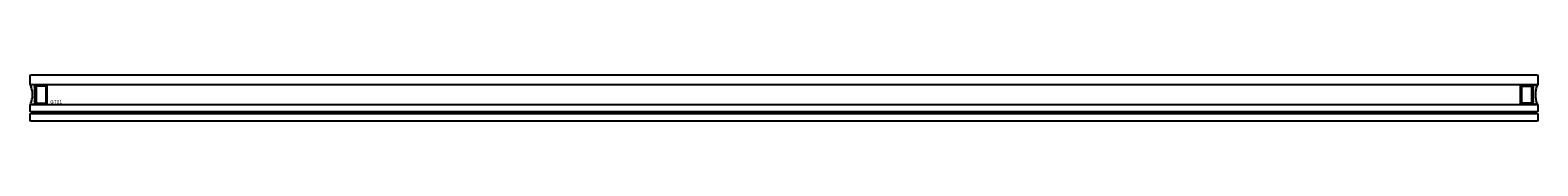
# Model space of a CAD drawing. Units: millimetres. Extents: x 1244 to 2472, y 999 to 1037.
import ezdxf

# ---------------------------------------------------------------- set-up
doc = ezdxf.new("R2010")
doc.units = ezdxf.units.MM
doc.header["$LTSCALE"] = 10
doc.linetypes.add('AUSGEZOGEN', pattern=[2000.1, 2000, -0.1])
doc.linetypes.add('VERDECKT', pattern=[0.375, 0.25, -0.125])
doc.layers.get('Defpoints').update_dxf_attribs({"color": 45})
doc.layers.add('GLAS', color=3, linetype='AUSGEZOGEN')
doc.styles.add('Arial Höhe 3_skaliert', font='ARIALN.TTF', dxfattribs={"height": 3})
doc.styles.add('Arial Höhe 4_skaliert', font='ARIALN.TTF', dxfattribs={"height": 4})

# ---------------------------------------------------------------- blocks, each defined once
blk = doc.blocks.new('*U56')
at = {"lineweight": -2}
h = blk.add_hatch(dxfattribs=at)
h.set_pattern_fill('DOTS', color=0, scale=0.3)
h.set_pattern_definition([(0, (11, 9.52), (0.238125, 0.47625), [0, -0.47625])])
edge = h.paths.add_edge_path()
edge.add_line((11.2, 13.5), (15, 13.5))
edge.add_line((15, 13.5), (15, 29.5))
edge.add_line((15, 29.5), (11.2, 29.5))
edge.add_arc((-6.2, 21.5), 19.2, -24.6726, 24.6726, ccw=False)
h = blk.add_hatch(dxfattribs=at)
h.set_pattern_fill('DOTS', color=0, scale=0.3)
h.set_pattern_definition([(0, (239, 9.52), (0.238125, 0.47625), [0, -0.47625])])
edge = h.paths.add_edge_path()
edge.add_line((1238.8, 13.5), (1235, 13.5))
edge.add_line((1235, 13.5), (1235, 29.5))
edge.add_line((1235, 29.5), (1238.8, 29.5))
edge.add_arc((1256.2, 21.5), 19.2, 155.3274, 204.6726)
blk.add_lwpolyline([(11.2, 37.5), (1238.8, 37.5), (1239, 37.3), (1239, 29.8), (1238.8, 29.5), (11.2, 29.5), (11, 29.8), (11, 37.3)], close=True, dxfattribs=at)
at = {"color": 0, "lineweight": -2}
for points in [[(11.2, 13.5), (15, 13.5), (15, 29.5), (11.2, 29.5, -0.218699), (11.2, 13.5, -1)], [(1238.8, 13.5), (1235, 13.5), (1235, 29.5), (1238.8, 29.5, 0.218699), (1238.8, 13.5, 1)]]:
    blk.add_lwpolyline(points, format="xyb", dxfattribs=at)
for points in [[(15, 13.5), (25, 13.5), (25, 29.5), (15, 29.5)], [(16, 14.5), (24, 14.5), (24, 28.5), (16, 28.5)], [(1235, 13.5), (1225, 13.5), (1225, 29.5), (1235, 29.5)], [(1234, 14.5), (1226, 14.5), (1226, 28.5), (1234, 28.5)], [(11.2, 13.5), (1238.8, 13.5), (1239, 13.3), (1239, 7.8), (1238.8, 7.5), (11.2, 7.5), (11, 7.8), (11, 13.3)], [(11.2, 6), (1238.8, 6), (1239, 5.7), (1239, 0.2), (1238.8, 0), (11.2, 0), (11, 0.2), (11, 5.7)]]:
    blk.add_lwpolyline(points, close=True, dxfattribs=at)
at = {"color": 0, "linetype": 'VERDECKT', "lineweight": -2, "const_width": 0.25}
for points in [[(11.2, 7.3), (1238.8, 7.3)], [(11.2, 7), (1238.8, 7)], [(11.2, 6.6), (1238.8, 6.6)], [(11.2, 6.2), (1238.8, 6.2)]]:
    blk.add_lwpolyline(points, dxfattribs=at)
at = {"color": 0, "lineweight": -2}
for points in [[(11.2, 6.4), (1238.8, 6.4)], [(11.2, 6), (1238.8, 6)], [(11.2, 7.5), (1238.8, 7.5)], [(11.2, 7.1), (1238.8, 7.1)], [(11.2, 7.1), (1238.8, 7.1)], [(11.2, 6.8), (1238.8, 6.8)], [(11.2, 6.8), (1238.8, 6.8)], [(11.2, 6.4), (1238.8, 6.4)]]:
    blk.add_lwpolyline(points, dxfattribs=at)
at = {"lineweight": -3, "style": 'Arial Höhe 4_skaliert', "flags": 1}
blk.add_attdef('FLÄCHENGEWICHT', (9.6, -16), '', height=4, dxfattribs=at)
at = {"layer": 'Defpoints', "lineweight": -3, "style": 'Arial Höhe 3_skaliert'}
blk.add_attdef('GLASTYP', (27.3, 14.1), '', height=3, dxfattribs=at)

msp = doc.modelspace()

# ---------------------------------------------------------------- block references
at = {"layer": 'GLAS', "lineweight": -3}
msp.add_blockref('*U56', (1233, 999.3), dxfattribs=at).add_auto_attribs({'GLASTYP': 'GT01'})

doc.saveas('drawing.dxf')
